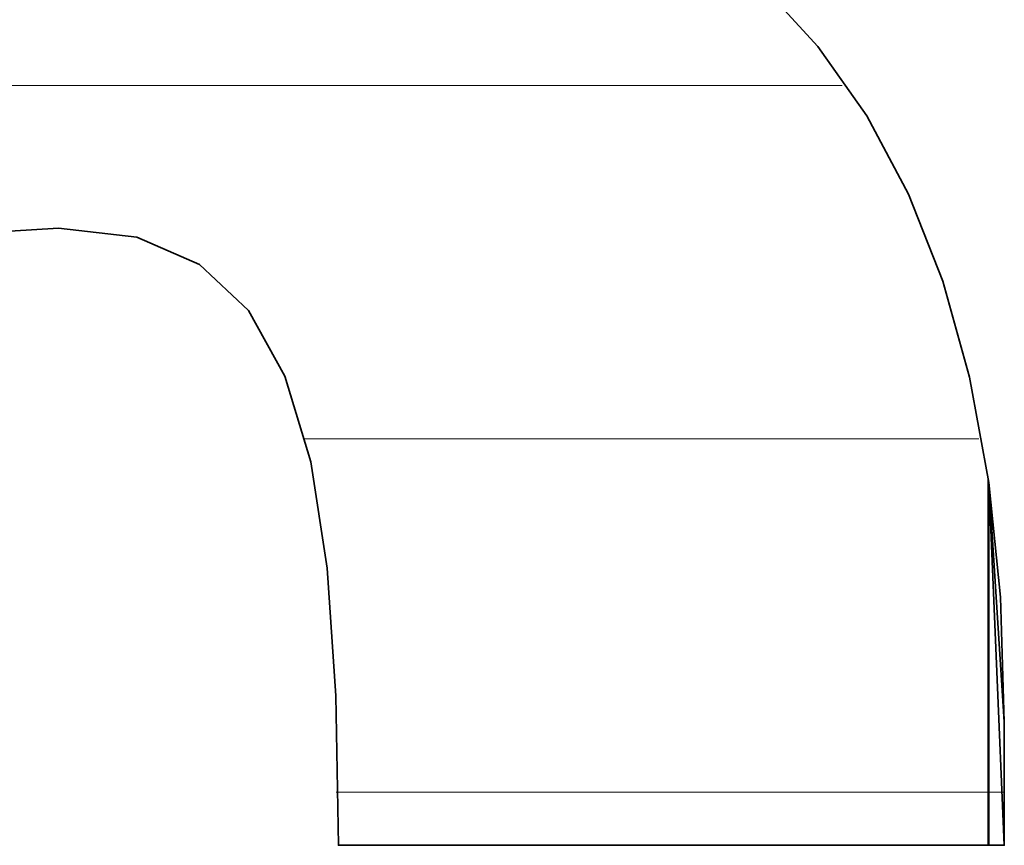
# Model space of a CAD drawing. Units: millimetres. Extents: x 59 to 11996, y 24 to 8424.
# Drawn here: x 8668 to 8688, y 293 to 309 of the extents above; entities that cross this region are included whole.
import ezdxf

# ---------------------------------------------------------------- set-up
doc = ezdxf.new("R2010")
doc.units = ezdxf.units.MM
doc.header["$MEASUREMENT"] = 0
doc.layers.add('(1) Shape lines', color=7, linetype='Continuous', lineweight=35)
doc.layers.add('(9) Sheet', color=7, linetype='Continuous', lineweight=35)

# ---------------------------------------------------------------- blocks, each defined once
blk = doc.blocks.new('HATCH_1117_9377b0bf-8ac0-49fc-ad14-98a7ec0a9b58')
at = {"layer": '(1) Shape lines', "color": 0, "lineweight": 9}
blk.add_line((8668.656, 308), (8667.816, 308), dxfattribs=at)
blk = doc.blocks.new('HATCH_1118_6e15f548-c39c-4a12-bd9a-200e877d8287')
at = {"layer": '(1) Shape lines', "color": 0, "lineweight": 9}
blk.add_line((8669.036, 308), (8668.656, 308), dxfattribs=at)
blk = doc.blocks.new('HATCH_1123_83563546-1eb5-48be-a0f3-91440c3dc3bf')
at = {"layer": '(1) Shape lines', "color": 0, "lineweight": 9}
blk.add_line((8669.093, 308), (8669.036, 308), dxfattribs=at)
blk = doc.blocks.new('HATCH_1124_ccd91ffe-f318-46e7-9f63-b8b0d0fc25d5')
at = {"layer": '(1) Shape lines', "color": 0, "lineweight": 9}
blk.add_line((8669.118, 308), (8669.093, 308), dxfattribs=at)
blk = doc.blocks.new('HATCH_1129_6859bb37-56ae-4804-8fe4-ba859747170d')
at = {"layer": '(1) Shape lines', "color": 0, "lineweight": 9}
blk.add_line((8669.284, 308), (8669.118, 308), dxfattribs=at)
blk = doc.blocks.new('HATCH_1130_2de584b6-6e4e-4f08-8da5-7a11d0843dc6')
at = {"layer": '(1) Shape lines', "color": 0, "lineweight": 9}
blk.add_line((8669.36, 308), (8669.284, 308), dxfattribs=at)
blk = doc.blocks.new('HATCH_1135_5aaf0d8d-0ac1-41a4-a7fb-a099979bdeff')
at = {"layer": '(1) Shape lines', "color": 0, "lineweight": 9}
blk.add_line((8670.191, 308), (8669.36, 308), dxfattribs=at)
blk = doc.blocks.new('HATCH_1136_c16b92c1-6d30-4e44-9caa-7192129787f4')
at = {"layer": '(1) Shape lines', "color": 0, "lineweight": 9}
blk.add_line((8670.588, 308), (8670.191, 308), dxfattribs=at)
blk = doc.blocks.new('HATCH_1141_65c38f1a-1e9d-4dc3-b3b0-bd959c9dafd9')
at = {"layer": '(1) Shape lines', "color": 0, "lineweight": 9}
blk.add_line((8670.896, 308), (8670.588, 308), dxfattribs=at)
blk = doc.blocks.new('HATCH_1142_227597fb-ae5d-42c7-a253-3ece52843474')
at = {"layer": '(1) Shape lines', "color": 0, "lineweight": 9}
blk.add_line((8671.054, 308), (8670.896, 308), dxfattribs=at)
blk = doc.blocks.new('HATCH_1147_4633982b-8a7e-433e-ad54-77c2aa2eee04')
at = {"layer": '(1) Shape lines', "color": 0, "lineweight": 9}
blk.add_line((8671.549, 308), (8671.054, 308), dxfattribs=at)
blk = doc.blocks.new('HATCH_1148_99e4d732-c7bc-456b-b38f-9edcba283b5d')
at = {"layer": '(1) Shape lines', "color": 0, "lineweight": 9}
blk.add_line((8671.833, 308), (8671.549, 308), dxfattribs=at)
blk = doc.blocks.new('HATCH_1153_6d21d9ce-4be3-43c5-939f-44a54652c35b')
at = {"layer": '(1) Shape lines', "color": 0, "lineweight": 9}
blk.add_line((8672.16, 308), (8671.833, 308), dxfattribs=at)
blk = doc.blocks.new('HATCH_1154_988ab7b1-6879-4484-979f-b878321fd6c4')
at = {"layer": '(1) Shape lines', "color": 0, "lineweight": 9}
blk.add_line((8672.375, 308), (8672.16, 308), dxfattribs=at)
blk = doc.blocks.new('HATCH_1159_35c3a0f7-6522-4b43-84c3-8dd1b0b3071e')
at = {"layer": '(1) Shape lines', "color": 0, "lineweight": 9}
blk.add_line((8672.622, 308), (8672.375, 308), dxfattribs=at)
blk = doc.blocks.new('HATCH_1160_31408fbc-648c-450d-90e5-0a6476eacc1d')
at = {"layer": '(1) Shape lines', "color": 0, "lineweight": 9}
blk.add_line((8672.802, 308), (8672.622, 308), dxfattribs=at)
blk = doc.blocks.new('HATCH_1165_6ff57d0e-0ee4-45e6-80a7-f45a33e07ef9')
at = {"layer": '(1) Shape lines', "color": 0, "lineweight": 9}
blk.add_line((8673.101, 308), (8672.802, 308), dxfattribs=at)
blk = doc.blocks.new('HATCH_1166_e0223ebd-15f4-4d56-af71-3a1dcf3dd299')
at = {"layer": '(1) Shape lines', "color": 0, "lineweight": 9}
blk.add_line((8673.37, 308), (8673.101, 308), dxfattribs=at)
blk = doc.blocks.new('HATCH_1171_b4238903-33a6-49f5-a1e1-e81bbea76bee')
at = {"layer": '(1) Shape lines', "color": 0, "lineweight": 9}
blk.add_line((8673.379, 308), (8673.37, 308), dxfattribs=at)
blk = doc.blocks.new('HATCH_1172_6c6afcd8-3f00-4ba6-a518-9b1472a115bd')
at = {"layer": '(1) Shape lines', "color": 0, "lineweight": 9}
blk.add_line((8673.387, 308), (8673.379, 308), dxfattribs=at)
blk = doc.blocks.new('HATCH_1177_6ce17576-37f9-48a3-b95c-e5a4f62d8d7d')
at = {"layer": '(1) Shape lines', "color": 0, "lineweight": 9}
blk.add_line((8673.458, 308), (8673.387, 308), dxfattribs=at)
blk = doc.blocks.new('HATCH_1178_a1ceeceb-6181-48ab-8bcd-562d272d2246')
at = {"layer": '(1) Shape lines', "color": 0, "lineweight": 9}
blk.add_line((8673.527, 308), (8673.458, 308), dxfattribs=at)
blk = doc.blocks.new('HATCH_1183_5bf63e85-07a1-4549-a84d-4850d1864bdc')
at = {"layer": '(1) Shape lines', "color": 0, "lineweight": 9}
blk.add_line((8673.546, 308), (8673.527, 308), dxfattribs=at)
blk = doc.blocks.new('HATCH_1184_77ae7e08-cbbd-4f30-8308-4490c3555d33')
at = {"layer": '(1) Shape lines', "color": 0, "lineweight": 9}
blk.add_line((8673.564, 308), (8673.546, 308), dxfattribs=at)
blk = doc.blocks.new('HATCH_1189_a268e9a0-596a-4003-8388-e5ce43dd8661')
at = {"layer": '(1) Shape lines', "color": 0, "lineweight": 9}
for p, q in [((8673.775, 308), (8673.564, 308)), ((8674.021, 301), (8673.899, 301))]:
    blk.add_line(p, q, dxfattribs=at)
blk = doc.blocks.new('HATCH_1190_399fbe79-e607-413e-bb6e-dca0c49211ca')
at = {"layer": '(1) Shape lines', "color": 0, "lineweight": 9}
for p, q in [((8674.037, 308), (8673.775, 308)), ((8674.037, 301), (8674.021, 301))]:
    blk.add_line(p, q, dxfattribs=at)
blk = doc.blocks.new('HATCH_1195_e9f1ce95-f6f0-4662-9384-ad022452abcb')
at = {"layer": '(1) Shape lines', "color": 0, "lineweight": 9}
for p, q in [((8674.057, 308), (8674.037, 308)), ((8674.081, 301), (8674.037, 301))]:
    blk.add_line(p, q, dxfattribs=at)
blk = doc.blocks.new('HATCH_1196_d86eb1fb-c3ca-4536-aadc-8e3c72111086')
at = {"layer": '(1) Shape lines', "color": 0, "lineweight": 9}
for p, q in [((8674.083, 308), (8674.057, 308)), ((8674.083, 301), (8674.081, 301))]:
    blk.add_line(p, q, dxfattribs=at)
blk = doc.blocks.new('HATCH_1201_c45296ca-940d-413d-b8c6-cb83dc0048e2')
at = {"layer": '(1) Shape lines', "color": 0, "lineweight": 9}
for p, q in [((8674.19, 308), (8674.083, 308)), ((8674.317, 301), (8674.083, 301))]:
    blk.add_line(p, q, dxfattribs=at)
blk = doc.blocks.new('HATCH_1202_a5fc9b5e-79b8-4dce-a96c-d538f69abd2a')
at = {"layer": '(1) Shape lines', "color": 0, "lineweight": 9}
for p, q in [((8674.363, 308), (8674.19, 308)), ((8674.363, 301), (8674.317, 301))]:
    blk.add_line(p, q, dxfattribs=at)
blk = doc.blocks.new('HATCH_1207_181c47f6-6e9a-41d3-8d19-c9c3300c1b46')
at = {"layer": '(1) Shape lines', "color": 0, "lineweight": 9}
for p, q in [((8674.421, 308), (8674.363, 308)), ((8674.49, 301), (8674.363, 301)), ((8674.559, 294), (8674.545, 294))]:
    blk.add_line(p, q, dxfattribs=at)
blk = doc.blocks.new('HATCH_1208_62bb49e6-3cf1-4079-98db-8acfe646fd72')
at = {"layer": '(1) Shape lines', "color": 0, "lineweight": 9}
for p, q in [((8674.563, 308), (8674.421, 308)), ((8674.563, 301), (8674.49, 301)), ((8674.563, 294), (8674.559, 294))]:
    blk.add_line(p, q, dxfattribs=at)
blk = doc.blocks.new('HATCH_1213_752a95d9-81a7-4321-8d2f-bd0d0008c50b')
at = {"layer": '(1) Shape lines', "color": 0, "lineweight": 9}
for p, q in [((8674.57, 308), (8674.563, 308)), ((8674.578, 301), (8674.563, 301)), ((8674.587, 294), (8674.563, 294))]:
    blk.add_line(p, q, dxfattribs=at)
blk = doc.blocks.new('HATCH_1214_b7be7d83-0f2e-45b4-b150-6efd5885f3dd')
at = {"layer": '(1) Shape lines', "color": 0, "lineweight": 9}
for p, q in [((8674.588, 308), (8674.57, 308)), ((8674.588, 301), (8674.578, 301)), ((8674.588, 294), (8674.587, 294))]:
    blk.add_line(p, q, dxfattribs=at)
blk = doc.blocks.new('HATCH_1219_12f001e1-6ebc-4aaa-9a4e-e7131b412362')
at = {"layer": '(1) Shape lines', "color": 0, "lineweight": 9}
for p, q in [((8674.663, 308), (8674.588, 308)), ((8674.753, 301), (8674.588, 301)), ((8674.843, 294), (8674.588, 294))]:
    blk.add_line(p, q, dxfattribs=at)
blk = doc.blocks.new('HATCH_1220_06832dd6-df68-462f-88e0-f43fd9b3cdc1')
at = {"layer": '(1) Shape lines', "color": 0, "lineweight": 9}
for p, q in [((8674.857, 308), (8674.663, 308)), ((8674.857, 301), (8674.753, 301)), ((8674.857, 294), (8674.843, 294))]:
    blk.add_line(p, q, dxfattribs=at)
blk = doc.blocks.new('HATCH_1225_9e5f50e2-42e5-4c25-8d57-6fa20984ba95')
at = {"layer": '(1) Shape lines', "color": 0, "lineweight": 9}
for p, q in [((8674.916, 308), (8674.857, 308)), ((8674.988, 301), (8674.857, 301)), ((8675.059, 294), (8674.857, 294))]:
    blk.add_line(p, q, dxfattribs=at)
blk = doc.blocks.new('HATCH_1226_0257b6cc-c2c1-408a-a798-ff9f9ee2bf15')
at = {"layer": '(1) Shape lines', "color": 0, "lineweight": 9}
for p, q in [((8675.07, 308), (8674.916, 308)), ((8675.07, 301), (8674.988, 301)), ((8675.07, 294), (8675.059, 294))]:
    blk.add_line(p, q, dxfattribs=at)
blk = doc.blocks.new('HATCH_1231_f2798273-4dd3-4cb7-8eb3-a0189077d2c2')
at = {"layer": '(1) Shape lines', "color": 0, "lineweight": 9}
for p, q in [((8675.326, 308), (8675.07, 308)), ((8675.64, 301), (8675.07, 301)), ((8675.955, 294), (8675.07, 294))]:
    blk.add_line(p, q, dxfattribs=at)
blk = doc.blocks.new('HATCH_1232_d9f1c0e1-0c63-479d-b99e-b39b5889cace')
at = {"layer": '(1) Shape lines', "color": 0, "lineweight": 9}
for p, q in [((8676.002, 308), (8675.326, 308)), ((8676.002, 301), (8675.64, 301)), ((8676.002, 294), (8675.955, 294))]:
    blk.add_line(p, q, dxfattribs=at)
blk = doc.blocks.new('HATCH_1237_bf1c7ad7-0886-49c4-a921-c507da524ffb')
at = {"layer": '(1) Shape lines', "color": 0, "lineweight": 9}
for p, q in [((8676.304, 308), (8676.002, 308)), ((8676.687, 301), (8676.002, 301)), ((8677.071, 294), (8676.002, 294))]:
    blk.add_line(p, q, dxfattribs=at)
blk = doc.blocks.new('HATCH_1238_c7c39c24-c79e-4233-bbe0-c78396f8422c')
at = {"layer": '(1) Shape lines', "color": 0, "lineweight": 9}
for p, q in [((8677.129, 308), (8676.304, 308)), ((8677.129, 301), (8676.687, 301)), ((8677.129, 294), (8677.071, 294))]:
    blk.add_line(p, q, dxfattribs=at)
blk = doc.blocks.new('HATCH_1243_bea977bf-ee49-4117-861a-561b69f4fec6')
at = {"layer": '(1) Shape lines', "color": 0, "lineweight": 9}
for p, q in [((8677.398, 308), (8677.129, 308)), ((8677.756, 301), (8677.129, 301)), ((8678.114, 294), (8677.129, 294))]:
    blk.add_line(p, q, dxfattribs=at)
blk = doc.blocks.new('HATCH_1244_b6e4ad59-55c5-4a4c-a30d-51fb72c86750')
at = {"layer": '(1) Shape lines', "color": 0, "lineweight": 9}
for p, q in [((8678.168, 308), (8677.398, 308)), ((8678.168, 301), (8677.756, 301)), ((8678.168, 294), (8678.114, 294))]:
    blk.add_line(p, q, dxfattribs=at)
blk = doc.blocks.new('HATCH_1249_e91a3770-2ff7-4d90-a2c4-af05ced91268')
at = {"layer": '(1) Shape lines', "color": 0, "lineweight": 9}
for p, q in [((8678.632, 308), (8678.168, 308)), ((8679.304, 301), (8678.168, 301)), ((8679.976, 294), (8678.168, 294))]:
    blk.add_line(p, q, dxfattribs=at)
blk = doc.blocks.new('HATCH_1250_a0307727-d147-4eb9-8fd4-1496963c821c')
at = {"layer": '(1) Shape lines', "color": 0, "lineweight": 9}
for p, q in [((8680.077, 308), (8678.632, 308)), ((8680.077, 301), (8679.304, 301)), ((8680.077, 294), (8679.976, 294))]:
    blk.add_line(p, q, dxfattribs=at)
blk = doc.blocks.new('HATCH_1255_e0874d67-e847-45b0-ae76-e81faf900019')
at = {"layer": '(1) Shape lines', "color": 0, "lineweight": 9}
for p, q in [((8680.131, 308), (8680.077, 308)), ((8680.224, 301), (8680.077, 301)), ((8680.317, 294), (8680.077, 294))]:
    blk.add_line(p, q, dxfattribs=at)
blk = doc.blocks.new('HATCH_1256_c6e9fb3c-6987-45cb-8186-1e9d2264724d')
at = {"layer": '(1) Shape lines', "color": 0, "lineweight": 9}
for p, q in [((8680.331, 308), (8680.131, 308)), ((8680.331, 301), (8680.224, 301)), ((8680.331, 294), (8680.317, 294))]:
    blk.add_line(p, q, dxfattribs=at)
blk = doc.blocks.new('HATCH_1261_0709f9df-4c51-4937-bf16-2d4402c6f497')
at = {"layer": '(1) Shape lines', "color": 0, "lineweight": 9}
for p, q in [((8680.623, 308), (8680.331, 308)), ((8681.144, 301), (8680.331, 301)), ((8681.665, 294), (8680.331, 294))]:
    blk.add_line(p, q, dxfattribs=at)
blk = doc.blocks.new('HATCH_1262_e67dc8e2-cfa1-4687-b157-4bb43e4dca8f')
at = {"layer": '(1) Shape lines', "color": 0, "lineweight": 9}
for p, q in [((8681.744, 308), (8680.623, 308)), ((8681.744, 301), (8681.144, 301)), ((8681.744, 294), (8681.665, 294))]:
    blk.add_line(p, q, dxfattribs=at)
blk = doc.blocks.new('HATCH_1267_0a2d6b7c-8ce3-4a5a-b070-8746572e1e9c')
at = {"layer": '(1) Shape lines', "color": 0, "lineweight": 9}
for p, q in [((8681.943, 308), (8681.744, 308)), ((8682.426, 301), (8681.744, 301)), ((8682.908, 294), (8681.744, 294))]:
    blk.add_line(p, q, dxfattribs=at)
blk = doc.blocks.new('HATCH_1268_435a7bb6-de24-440a-9dc3-3eb2bdf6ad8b')
at = {"layer": '(1) Shape lines', "color": 0, "lineweight": 9}
for p, q in [((8682.981, 308), (8681.943, 308)), ((8682.981, 301), (8682.426, 301)), ((8682.981, 294), (8682.908, 294))]:
    blk.add_line(p, q, dxfattribs=at)
blk = doc.blocks.new('HATCH_1273_b5976aa2-1ecf-4c51-82bc-f64bb4e871a6')
at = {"layer": '(1) Shape lines', "color": 0, "lineweight": 9}
for p, q in [((8683.004, 308), (8682.981, 308)), ((8683.087, 301), (8682.981, 301)), ((8683.17, 294), (8682.981, 294))]:
    blk.add_line(p, q, dxfattribs=at)
blk = doc.blocks.new('HATCH_1274_2fb7d4c4-419f-4d07-8a60-1a0b5b0a0916')
at = {"layer": '(1) Shape lines', "color": 0, "lineweight": 9}
for p, q in [((8683.182, 308), (8683.004, 308)), ((8683.182, 301), (8683.087, 301)), ((8683.182, 294), (8683.17, 294))]:
    blk.add_line(p, q, dxfattribs=at)
blk = doc.blocks.new('HATCH_1279_350098a8-c983-4d9c-806d-230ea25825bf')
at = {"layer": '(1) Shape lines', "color": 0, "lineweight": 9}
for p, q in [((8683.309, 308), (8683.182, 308)), ((8683.82, 301), (8683.182, 301)), ((8684.331, 294), (8683.182, 294))]:
    blk.add_line(p, q, dxfattribs=at)
blk = doc.blocks.new('HATCH_1280_8c9b51d1-363b-402e-81b1-206cbb165d9c')
at = {"layer": '(1) Shape lines', "color": 0, "lineweight": 9}
for p, q in [((8684.408, 308), (8683.309, 308)), ((8684.408, 301), (8683.82, 301)), ((8684.408, 294), (8684.331, 294))]:
    blk.add_line(p, q, dxfattribs=at)
blk = doc.blocks.new('HATCH_1285_5c3b7382-2073-467e-95f7-210f43e1d488')
at = {"layer": '(1) Shape lines', "color": 0, "lineweight": 9}
for p, q in [((8684.417, 308), (8684.408, 308)), ((8684.718, 301), (8684.408, 301)), ((8685.019, 294), (8684.408, 294))]:
    blk.add_line(p, q, dxfattribs=at)
blk = doc.blocks.new('HATCH_1286_5b58e3b2-f361-4f16-9713-8b102a5f23d2')
at = {"layer": '(1) Shape lines', "color": 0, "lineweight": 9}
for p, q in [((8684.577, 308), (8684.417, 308)), ((8685.064, 301), (8684.718, 301)), ((8685.064, 294), (8685.019, 294))]:
    blk.add_line(p, q, dxfattribs=at)
blk = doc.blocks.new('HATCH_1291_e121b630-a843-4ab3-886d-7c289f71f29b')
at = {"layer": '(1) Shape lines', "color": 0, "lineweight": 9}
for p, q in [((8685.601, 301), (8685.064, 301)), ((8686.189, 294), (8685.064, 294))]:
    blk.add_line(p, q, dxfattribs=at)
blk = doc.blocks.new('HATCH_1292_00f93987-9800-4b26-8771-190bb2f87c97')
at = {"layer": '(1) Shape lines', "color": 0, "lineweight": 9}
for p, q in [((8686.277, 301), (8685.601, 301)), ((8686.277, 294), (8686.189, 294))]:
    blk.add_line(p, q, dxfattribs=at)
blk = doc.blocks.new('HATCH_1297_3c77acac-ce25-4dfe-bcd7-3e0d7ca8795c')
at = {"layer": '(1) Shape lines', "color": 0, "lineweight": 9}
for p, q in [((8686.37, 301), (8686.277, 301)), ((8686.543, 294), (8686.277, 294))]:
    blk.add_line(p, q, dxfattribs=at)
blk = doc.blocks.new('HATCH_1298_8004097e-9e9a-4f3c-901a-075979db7fba')
at = {"layer": '(1) Shape lines', "color": 0, "lineweight": 9}
for p, q in [((8686.569, 301), (8686.37, 301)), ((8686.569, 294), (8686.543, 294))]:
    blk.add_line(p, q, dxfattribs=at)
blk = doc.blocks.new('HATCH_1303_42435f82-f3bd-4de3-94f9-522d35aa46f2')
at = {"layer": '(1) Shape lines', "color": 0, "lineweight": 9}
for p, q in [((8686.82, 301), (8686.569, 301)), ((8687.383, 294), (8686.569, 294))]:
    blk.add_line(p, q, dxfattribs=at)
blk = doc.blocks.new('HATCH_1304_dc070b80-6420-4500-93c0-89d9ceb87f22')
at = {"layer": '(1) Shape lines', "color": 0, "lineweight": 9}
for p, q in [((8687.284, 301), (8686.82, 301)), ((8687.468, 294), (8687.383, 294))]:
    blk.add_line(p, q, dxfattribs=at)
blk = doc.blocks.new('HATCH_1309_d859764f-bcbc-4f70-b33e-7146e5ca6342')
at = {"layer": '(1) Shape lines', "color": 0, "lineweight": 9}
blk.add_line((8687.48, 294), (8687.468, 294), dxfattribs=at)
blk = doc.blocks.new('HATCH_1310_ea7a9928-a880-4ee8-a8c9-6491dacf674d')
at = {"layer": '(1) Shape lines', "color": 0, "lineweight": 9}
blk.add_line((8687.482, 294), (8687.48, 294), dxfattribs=at)
blk = doc.blocks.new('HATCH_1315_109314ed-6369-42a3-af6d-afebf74f766b')
at = {"layer": '(1) Shape lines', "color": 0, "lineweight": 9}
blk.add_line((8687.744, 294), (8687.482, 294), dxfattribs=at)
blk = doc.blocks.new('HATCH_1316_4b526344-07bd-4245-ac00-3d1e148f0634')
at = {"layer": '(1) Shape lines', "color": 0, "lineweight": 9}
blk.add_line((8687.789, 294), (8687.744, 294), dxfattribs=at)
blk = doc.blocks.new('GROUP_0_6f3fefb7-2516-4d2a-994f-7ad1091de8a7')
at = {"layer": '(9) Sheet', "color": 7, "linetype": 'Continuous', "lineweight": 35, "ltscale": 20}
blk.add_lwpolyline([(8668.071, 305.11), (8669.036, 305.172), (8670.588, 304.995), (8671.833, 304.454), (8672.802, 303.539), (8673.527, 302.238), (8674.037, 300.54), (8674.363, 298.433), (8674.537, 295.905), (8674.588, 292.946), (8687.789, 292.946), (8687.789, 295.391), (8687.712, 297.861), (8687.482, 300.136), (8687.1, 302.223), (8686.569, 304.124), (8685.89, 305.847), (8685.064, 307.394), (8684.094, 308.771), (8682.981, 309.983)], dxfattribs=at)
at = {"layer": '(9) Sheet', "color": 154, "linetype": 'Continuous', "lineweight": 35, "ltscale": 20}
for points in [[(8687.468, 292.946), (8687.468, 300.197), (8687.482, 292.946)], [(8687.482, 292.946), (8687.468, 300.197), (8687.482, 300.136)], [(8687.482, 292.946), (8687.482, 300.136), (8687.789, 292.946)], [(8687.789, 292.946), (8687.482, 300.136), (8687.789, 295.391)]]:
    blk.add_lwpolyline(points, close=True, dxfattribs=at)
at = {"layer": '(1) Shape lines', "color": 154, "linetype": 'ByBlock'}
for name in ['HATCH_1117_9377b0bf-8ac0-49fc-ad14-98a7ec0a9b58', 'HATCH_1118_6e15f548-c39c-4a12-bd9a-200e877d8287', 'HATCH_1123_83563546-1eb5-48be-a0f3-91440c3dc3bf', 'HATCH_1124_ccd91ffe-f318-46e7-9f63-b8b0d0fc25d5', 'HATCH_1129_6859bb37-56ae-4804-8fe4-ba859747170d', 'HATCH_1130_2de584b6-6e4e-4f08-8da5-7a11d0843dc6', 'HATCH_1135_5aaf0d8d-0ac1-41a4-a7fb-a099979bdeff', 'HATCH_1136_c16b92c1-6d30-4e44-9caa-7192129787f4', 'HATCH_1141_65c38f1a-1e9d-4dc3-b3b0-bd959c9dafd9', 'HATCH_1142_227597fb-ae5d-42c7-a253-3ece52843474', 'HATCH_1147_4633982b-8a7e-433e-ad54-77c2aa2eee04', 'HATCH_1148_99e4d732-c7bc-456b-b38f-9edcba283b5d', 'HATCH_1153_6d21d9ce-4be3-43c5-939f-44a54652c35b', 'HATCH_1154_988ab7b1-6879-4484-979f-b878321fd6c4', 'HATCH_1159_35c3a0f7-6522-4b43-84c3-8dd1b0b3071e', 'HATCH_1160_31408fbc-648c-450d-90e5-0a6476eacc1d', 'HATCH_1165_6ff57d0e-0ee4-45e6-80a7-f45a33e07ef9', 'HATCH_1166_e0223ebd-15f4-4d56-af71-3a1dcf3dd299', 'HATCH_1171_b4238903-33a6-49f5-a1e1-e81bbea76bee', 'HATCH_1172_6c6afcd8-3f00-4ba6-a518-9b1472a115bd', 'HATCH_1177_6ce17576-37f9-48a3-b95c-e5a4f62d8d7d', 'HATCH_1178_a1ceeceb-6181-48ab-8bcd-562d272d2246', 'HATCH_1183_5bf63e85-07a1-4549-a84d-4850d1864bdc', 'HATCH_1184_77ae7e08-cbbd-4f30-8308-4490c3555d33', 'HATCH_1189_a268e9a0-596a-4003-8388-e5ce43dd8661', 'HATCH_1190_399fbe79-e607-413e-bb6e-dca0c49211ca', 'HATCH_1195_e9f1ce95-f6f0-4662-9384-ad022452abcb', 'HATCH_1196_d86eb1fb-c3ca-4536-aadc-8e3c72111086', 'HATCH_1201_c45296ca-940d-413d-b8c6-cb83dc0048e2', 'HATCH_1202_a5fc9b5e-79b8-4dce-a96c-d538f69abd2a', 'HATCH_1207_181c47f6-6e9a-41d3-8d19-c9c3300c1b46', 'HATCH_1208_62bb49e6-3cf1-4079-98db-8acfe646fd72', 'HATCH_1213_752a95d9-81a7-4321-8d2f-bd0d0008c50b', 'HATCH_1214_b7be7d83-0f2e-45b4-b150-6efd5885f3dd', 'HATCH_1219_12f001e1-6ebc-4aaa-9a4e-e7131b412362', 'HATCH_1220_06832dd6-df68-462f-88e0-f43fd9b3cdc1', 'HATCH_1225_9e5f50e2-42e5-4c25-8d57-6fa20984ba95', 'HATCH_1226_0257b6cc-c2c1-408a-a798-ff9f9ee2bf15', 'HATCH_1231_f2798273-4dd3-4cb7-8eb3-a0189077d2c2', 'HATCH_1232_d9f1c0e1-0c63-479d-b99e-b39b5889cace', 'HATCH_1237_bf1c7ad7-0886-49c4-a921-c507da524ffb', 'HATCH_1238_c7c39c24-c79e-4233-bbe0-c78396f8422c', 'HATCH_1243_bea977bf-ee49-4117-861a-561b69f4fec6', 'HATCH_1244_b6e4ad59-55c5-4a4c-a30d-51fb72c86750', 'HATCH_1249_e91a3770-2ff7-4d90-a2c4-af05ced91268', 'HATCH_1250_a0307727-d147-4eb9-8fd4-1496963c821c', 'HATCH_1255_e0874d67-e847-45b0-ae76-e81faf900019', 'HATCH_1256_c6e9fb3c-6987-45cb-8186-1e9d2264724d', 'HATCH_1261_0709f9df-4c51-4937-bf16-2d4402c6f497', 'HATCH_1262_e67dc8e2-cfa1-4687-b157-4bb43e4dca8f', 'HATCH_1267_0a2d6b7c-8ce3-4a5a-b070-8746572e1e9c', 'HATCH_1268_435a7bb6-de24-440a-9dc3-3eb2bdf6ad8b', 'HATCH_1273_b5976aa2-1ecf-4c51-82bc-f64bb4e871a6', 'HATCH_1274_2fb7d4c4-419f-4d07-8a60-1a0b5b0a0916', 'HATCH_1279_350098a8-c983-4d9c-806d-230ea25825bf', 'HATCH_1280_8c9b51d1-363b-402e-81b1-206cbb165d9c', 'HATCH_1285_5c3b7382-2073-467e-95f7-210f43e1d488', 'HATCH_1286_5b58e3b2-f361-4f16-9713-8b102a5f23d2', 'HATCH_1291_e121b630-a843-4ab3-886d-7c289f71f29b', 'HATCH_1292_00f93987-9800-4b26-8771-190bb2f87c97', 'HATCH_1297_3c77acac-ce25-4dfe-bcd7-3e0d7ca8795c', 'HATCH_1298_8004097e-9e9a-4f3c-901a-075979db7fba', 'HATCH_1303_42435f82-f3bd-4de3-94f9-522d35aa46f2', 'HATCH_1304_dc070b80-6420-4500-93c0-89d9ceb87f22', 'HATCH_1309_d859764f-bcbc-4f70-b33e-7146e5ca6342', 'HATCH_1310_ea7a9928-a880-4ee8-a8c9-6491dacf674d', 'HATCH_1315_109314ed-6369-42a3-af6d-afebf74f766b', 'HATCH_1316_4b526344-07bd-4245-ac00-3d1e148f0634']:
    blk.add_blockref(name, (0, 0), dxfattribs=at)

msp = doc.modelspace()

# ---------------------------------------------------------------- block references
at = {"color": 7, "linetype": 'ByBlock'}
msp.add_blockref('GROUP_0_6f3fefb7-2516-4d2a-994f-7ad1091de8a7', (0, 0), dxfattribs=at)

doc.saveas('drawing.dxf')
